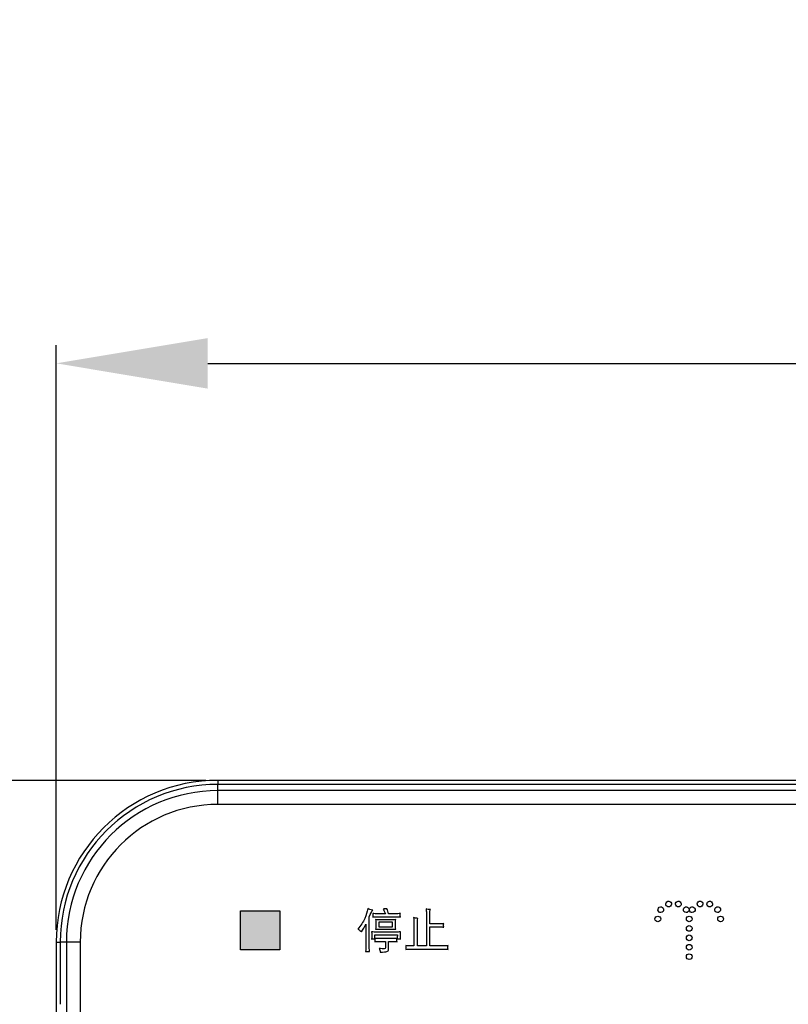
# Model space of a CAD drawing. Extents: x 8341 to 11805, y -406 to 2128.
# Drawn here: x 10452 to 10579, y 1462 to 1625 of the extents above; entities that cross this region are included whole.
import ezdxf

# ---------------------------------------------------------------- set-up
doc = ezdxf.new("R2010")
doc.units = 0
doc.header["$MEASUREMENT"] = 0
doc.layers.get('Defpoints').update_dxf_attribs({"linetype": 'CONTINUOUS'})
doc.layers.add('hatch', color=2, linetype='CONTINUOUS', lineweight=13)
doc.layers.add('LINE', color=7, linetype='CONTINUOUS', lineweight=25)
doc.layers.add('Layer 1', color=7, linetype='CONTINUOUS')
doc.styles.get("Standard").update_dxf_attribs({"font": 'arial.ttf'})
doc.dimstyles.new('SMW72', dxfattribs={"dimtxt": 40, "dimasz": 15, "dimexe": 3, "dimexo": 2, "dimgap": 5, "dimtad": 1, "dimdec": 0, "dimtxsty": 'Standard', "dimcen": 2.5, "dimclrd": 256, "dimclre": 256, "dimclrt": 256, "dimadec": 0, "dimazin": 0, "dimtfac": 1, "dimtdec": 0, "dimtmove": 0, "dimatfit": 3, "dimfxl": 1, "dimarcsym": 0})

# ---------------------------------------------------------------- blocks, each defined once
blk = doc.blocks.new('*D48')
at = {"layer": 'Defpoints', "color": 0}
for p in [(10335.31, 1499.24), (10484.99, 1499.24), (10484.99, 1343.91)]:
    blk.add_point(p, dxfattribs=at)
at = {"layer": 'hatch', "lineweight": -2}
for p, q in [((10482.99, 1499.24), (10332.31, 1499.24)), ((10335.31, 1368.91), (10335.31, 1474.24)), ((10482.99, 1343.91), (10332.31, 1343.91))]:
    blk.add_line(p, q, dxfattribs=at)
at = {"layer": 'hatch', "ltscale": 3}
for points in [[(10339.48, 1474.24), (10331.14, 1474.24), (10335.31, 1499.24)], [(10331.14, 1368.91), (10339.48, 1368.91), (10335.31, 1343.91)]]:
    blk.add_solid(points, dxfattribs=at)
at = {"layer": 'hatch', "ltscale": 3, "insert": (10304.97, 1421.58), "char_height": 40, "attachment_point": 5, "rotation": 90}
blk.add_mtext('77.5', dxfattribs=at)
blk = doc.blocks.new('*D43')
at = {"layer": 'Defpoints', "color": 0}
for p in [(10869.65, 1568.02), (10458.32, 1472.58), (10869.65, 1472.58)]:
    blk.add_point(p, dxfattribs=at)
at = {"layer": 'hatch', "lineweight": -2}
for p, q in [((10458.32, 1474.58), (10458.32, 1571.02)), ((10869.65, 1474.58), (10869.65, 1571.02)), ((10483.32, 1568.02), (10844.65, 1568.02))]:
    blk.add_line(p, q, dxfattribs=at)
at = {"layer": 'hatch', "ltscale": 3}
for points in [[(10483.32, 1572.18), (10483.32, 1563.85), (10458.32, 1568.02)], [(10844.65, 1563.85), (10844.65, 1572.18), (10869.65, 1568.02)]]:
    blk.add_solid(points, dxfattribs=at)
at = {"layer": 'hatch', "ltscale": 3, "insert": (10663.99, 1598.44), "char_height": 40, "attachment_point": 5}
blk.add_mtext('205.5', dxfattribs=at)

msp = doc.modelspace()

# ---------------------------------------------------------------- hatches: boundary and pattern name
at = {"layer": 'Layer 1'}
h = msp.add_hatch(color=256, dxfattribs=at)
h.dxf.hatch_style = 2
h.paths.add_polyline_path([(10495.2, 1471.29), (10488.73, 1471.29), (10488.73, 1477.75), (10495.2, 1477.75)])

# ---------------------------------------------------------------- linework, layer by layer
for points in [[(10484.99, 1497.81), (10484.99, 1498.58)], [(10842.98, 1498.58), (10484.99, 1498.58)], [(10484.99, 1497.56), (10484.99, 1497.81)], [(10842.98, 1497.56), (10484.99, 1497.56)], [(10484.99, 1495.84), (10484.99, 1497.56)], [(10484.99, 1495.28), (10484.99, 1495.84)], [(10842.98, 1495.28), (10484.99, 1495.28)], [(10495.2, 1471.29), (10488.73, 1471.29), (10488.73, 1477.75), (10495.2, 1477.75), (10495.2, 1471.29)], [(10513.77, 1475.86), (10511.54, 1475.86), (10511.54, 1475.11), (10513.77, 1475.11), (10513.77, 1475.86)], [(10458.98, 1472.58), (10458.98, 1462.32)], [(10459.75, 1472.58), (10458.99, 1472.58)], [(10460, 1472.58), (10459.75, 1472.58)], [(10461.73, 1472.58), (10460, 1472.58)], [(10460, 1472.58), (10460, 1370.58)], [(10462.28, 1472.58), (10461.73, 1472.58)], [(10462.28, 1472.58), (10462.28, 1370.58)]]:
    msp.add_lwpolyline(points, dxfattribs=at)
for points in [[(10484.99, 1498.58), (10470.63, 1498.58), (10458.98, 1486.94), (10458.98, 1472.58)], [(10484.99, 1497.56), (10471.19, 1497.56), (10460, 1486.38), (10460, 1472.58)], [(10484.99, 1495.28), (10472.45, 1495.28), (10462.28, 1485.12), (10462.28, 1472.58)]]:
    msp.add_open_spline(points, degree=3, dxfattribs=at)
for points, knots in [([(10559.19, 1479.31), (10558.94, 1479.22), (10558.81, 1478.96), (10558.88, 1478.72), (10558.95, 1478.52), (10559.14, 1478.39), (10559.34, 1478.39), (10559.39, 1478.39), (10559.45, 1478.4), (10559.49, 1478.42), (10559.73, 1478.5), (10559.86, 1478.76), (10559.79, 1479.01), (10559.7, 1479.25), (10559.45, 1479.39), (10559.19, 1479.31)], [0, 0, 0, 0, 1, 1, 1, 2, 2, 2, 3, 3, 3, 4, 4, 4, 5, 5, 5, 5]), ([(10561.08, 1479.31), (10560.84, 1479.39), (10560.57, 1479.25), (10560.49, 1479.01), (10560.41, 1478.76), (10560.55, 1478.5), (10560.8, 1478.41), (10560.84, 1478.4), (10560.89, 1478.39), (10560.94, 1478.39), (10561.15, 1478.39), (10561.33, 1478.53), (10561.38, 1478.72), (10561.42, 1478.84), (10561.41, 1478.97), (10561.36, 1479.08), (10561.3, 1479.19), (10561.2, 1479.27), (10561.08, 1479.31)], [0, 0, 0, 0, 1, 1, 1, 2, 2, 2, 3, 3, 3, 4, 4, 4, 5, 5, 5, 6, 6, 6, 6]), ([(10564.52, 1479.33), (10564.47, 1479.33), (10564.42, 1479.33), (10564.37, 1479.31), (10564.26, 1479.27), (10564.15, 1479.19), (10564.1, 1479.07), (10564.04, 1478.96), (10564.03, 1478.83), (10564.07, 1478.72), (10564.14, 1478.52), (10564.32, 1478.39), (10564.52, 1478.39), (10564.57, 1478.39), (10564.62, 1478.4), (10564.67, 1478.42), (10564.91, 1478.5), (10565.05, 1478.77), (10564.97, 1479.01), (10564.9, 1479.2), (10564.72, 1479.33), (10564.52, 1479.33)], [0, 0, 0, 0, 1, 1, 1, 2, 2, 2, 3, 3, 3, 4, 4, 4, 5, 5, 5, 6, 6, 6, 7, 7, 7, 7]), ([(10566.26, 1479.32), (10566.01, 1479.39), (10565.74, 1479.25), (10565.67, 1479.01), (10565.63, 1478.89), (10565.64, 1478.77), (10565.69, 1478.66), (10565.75, 1478.54), (10565.85, 1478.46), (10565.98, 1478.41), (10566.02, 1478.4), (10566.07, 1478.39), (10566.12, 1478.39), (10566.32, 1478.39), (10566.5, 1478.52), (10566.57, 1478.72), (10566.64, 1478.97), (10566.51, 1479.23), (10566.26, 1479.32)], [0, 0, 0, 0, 1, 1, 1, 2, 2, 2, 3, 3, 3, 4, 4, 4, 5, 5, 5, 6, 6, 6, 6]), ([(10509.71, 1478.12), (10509.9, 1478), (10510.17, 1477.92), (10510.52, 1477.86), (10510.36, 1477.66), (10510.16, 1477.28), (10509.95, 1476.73), (10509.95, 1476.73), (10509.95, 1472.07), (10509.95, 1472.07), (10509.95, 1471.72), (10509.97, 1471.37), (10510.01, 1471.01), (10509.89, 1471.03), (10509.78, 1471.04), (10509.68, 1471.04), (10509.56, 1471.04), (10509.45, 1471.03), (10509.34, 1471.01), (10509.39, 1471.37), (10509.41, 1471.72), (10509.41, 1472.07), (10509.41, 1472.07), (10509.41, 1475.54), (10509.41, 1475.54), (10509.18, 1475.1), (10508.93, 1474.67), (10508.65, 1474.26), (10508.54, 1474.43), (10508.35, 1474.58), (10508.08, 1474.72), (10508.57, 1475.31), (10508.94, 1475.89), (10509.2, 1476.48), (10509.43, 1477.02), (10509.6, 1477.57), (10509.71, 1478.12)], [0, 0, 0, 0, 1, 1, 1, 2, 2, 2, 3, 3, 3, 4, 4, 4, 5, 5, 5, 6, 6, 6, 7, 7, 7, 8, 8, 8, 9, 9, 9, 10, 10, 10, 11, 11, 11, 12, 12, 12, 12]), ([(10512.87, 1478.09), (10512.96, 1477.83), (10513.06, 1477.55), (10513.15, 1477.25), (10513.15, 1477.25), (10514.26, 1477.25), (10514.26, 1477.25), (10514.53, 1477.25), (10514.81, 1477.27), (10515.09, 1477.31), (10515.07, 1477.21), (10515.07, 1477.11), (10515.07, 1477.01), (10515.07, 1476.91), (10515.07, 1476.81), (10515.09, 1476.71), (10514.81, 1476.74), (10514.53, 1476.76), (10514.26, 1476.76), (10514.26, 1476.76), (10511.37, 1476.76), (10511.37, 1476.76), (10511.08, 1476.76), (10510.8, 1476.74), (10510.52, 1476.71), (10510.54, 1476.81), (10510.55, 1476.91), (10510.55, 1477.01), (10510.55, 1477.11), (10510.54, 1477.21), (10510.52, 1477.31), (10510.8, 1477.27), (10511.08, 1477.25), (10511.37, 1477.25), (10511.37, 1477.25), (10512.61, 1477.25), (10512.61, 1477.25), (10512.49, 1477.56), (10512.38, 1477.82), (10512.27, 1478.03), (10512.46, 1478.04), (10512.66, 1478.06), (10512.87, 1478.09)], [0, 0, 0, 0, 1, 1, 1, 2, 2, 2, 3, 3, 3, 4, 4, 4, 5, 5, 5, 6, 6, 6, 7, 7, 7, 8, 8, 8, 9, 9, 9, 10, 10, 10, 11, 11, 11, 12, 12, 12, 13, 13, 13, 14, 14, 14, 14]), ([(10519.32, 1478.06), (10519.52, 1477.99), (10519.76, 1477.95), (10520.04, 1477.95), (10519.98, 1477.82), (10519.94, 1477.64), (10519.94, 1477.43), (10519.94, 1477.43), (10519.94, 1475.59), (10519.94, 1475.59), (10519.94, 1475.59), (10521.45, 1475.59), (10521.45, 1475.59), (10521.7, 1475.59), (10521.96, 1475.6), (10522.24, 1475.63), (10522.22, 1475.53), (10522.21, 1475.43), (10522.21, 1475.36), (10522.21, 1475.23), (10522.22, 1475.13), (10522.24, 1475.06), (10522.05, 1475.07), (10521.79, 1475.09), (10521.45, 1475.09), (10521.45, 1475.09), (10519.94, 1475.09), (10519.94, 1475.09), (10519.94, 1475.09), (10519.94, 1471.95), (10519.94, 1471.95), (10519.94, 1471.95), (10522.08, 1471.95), (10522.08, 1471.95), (10522.38, 1471.95), (10522.67, 1471.96), (10522.96, 1472), (10522.94, 1471.9), (10522.93, 1471.79), (10522.93, 1471.67), (10522.93, 1471.58), (10522.94, 1471.48), (10522.96, 1471.37), (10522.67, 1471.42), (10522.38, 1471.44), (10522.08, 1471.44), (10522.08, 1471.44), (10516.85, 1471.44), (10516.85, 1471.44), (10516.55, 1471.44), (10516.26, 1471.42), (10515.97, 1471.37), (10515.99, 1471.48), (10516, 1471.58), (10516, 1471.67), (10516, 1471.79), (10515.99, 1471.9), (10515.97, 1472), (10516.26, 1471.96), (10516.55, 1471.95), (10516.85, 1471.95), (10516.85, 1471.95), (10517.32, 1471.95), (10517.32, 1471.95), (10517.32, 1471.95), (10517.32, 1475.99), (10517.32, 1475.99), (10517.32, 1476.2), (10517.3, 1476.41), (10517.27, 1476.62), (10517.47, 1476.55), (10517.71, 1476.5), (10517.99, 1476.49), (10517.93, 1476.37), (10517.89, 1476.2), (10517.89, 1475.99), (10517.89, 1475.99), (10517.89, 1471.95), (10517.89, 1471.95), (10517.89, 1471.95), (10519.38, 1471.95), (10519.38, 1471.95), (10519.38, 1471.95), (10519.38, 1477.43), (10519.38, 1477.43), (10519.38, 1477.64), (10519.36, 1477.85), (10519.32, 1478.06)], [0, 0, 0, 0, 1, 1, 1, 2, 2, 2, 3, 3, 3, 4, 4, 4, 5, 5, 5, 6, 6, 6, 7, 7, 7, 8, 8, 8, 9, 9, 9, 10, 10, 10, 11, 11, 11, 12, 12, 12, 13, 13, 13, 14, 14, 14, 15, 15, 15, 16, 16, 16, 17, 17, 17, 18, 18, 18, 19, 19, 19, 20, 20, 20, 21, 21, 21, 22, 22, 22, 23, 23, 23, 24, 24, 24, 25, 25, 25, 26, 26, 26, 27, 27, 27, 28, 28, 28, 29, 29, 29, 29]), ([(10557.66, 1478.2), (10557.51, 1477.99), (10557.56, 1477.69), (10557.77, 1477.54), (10557.85, 1477.48), (10557.94, 1477.44), (10558.04, 1477.44), (10558.2, 1477.44), (10558.34, 1477.52), (10558.43, 1477.64), (10558.5, 1477.74), (10558.53, 1477.87), (10558.51, 1477.99), (10558.49, 1478.12), (10558.42, 1478.23), (10558.33, 1478.3), (10558.12, 1478.45), (10557.81, 1478.4), (10557.66, 1478.2)], [0, 0, 0, 0, 1, 1, 1, 2, 2, 2, 3, 3, 3, 4, 4, 4, 5, 5, 5, 6, 6, 6, 6]), ([(10562.61, 1478.21), (10562.46, 1478.41), (10562.16, 1478.46), (10561.95, 1478.31), (10561.85, 1478.24), (10561.78, 1478.12), (10561.77, 1478), (10561.75, 1477.87), (10561.78, 1477.75), (10561.86, 1477.65), (10561.95, 1477.53), (10562.09, 1477.45), (10562.23, 1477.45), (10562.32, 1477.45), (10562.42, 1477.49), (10562.52, 1477.55), (10562.73, 1477.71), (10562.77, 1478), (10562.61, 1478.21)], [0, 0, 0, 0, 1, 1, 1, 2, 2, 2, 3, 3, 3, 4, 4, 4, 5, 5, 5, 6, 6, 6, 6]), ([(10562.84, 1478.2), (10562.69, 1477.99), (10562.74, 1477.69), (10562.95, 1477.54), (10563.03, 1477.48), (10563.12, 1477.44), (10563.23, 1477.44), (10563.38, 1477.44), (10563.52, 1477.52), (10563.61, 1477.64), (10563.68, 1477.74), (10563.71, 1477.88), (10563.69, 1478), (10563.67, 1478.13), (10563.6, 1478.23), (10563.5, 1478.3), (10563.3, 1478.45), (10563, 1478.4), (10562.84, 1478.2)], [0, 0, 0, 0, 1, 1, 1, 2, 2, 2, 3, 3, 3, 4, 4, 4, 5, 5, 5, 6, 6, 6, 6]), ([(10567.8, 1478.21), (10567.65, 1478.41), (10567.34, 1478.46), (10567.13, 1478.31), (10566.93, 1478.15), (10566.88, 1477.86), (10567.03, 1477.65), (10567.12, 1477.53), (10567.26, 1477.46), (10567.42, 1477.46), (10567.51, 1477.46), (10567.61, 1477.49), (10567.69, 1477.55), (10567.9, 1477.71), (10567.95, 1478), (10567.8, 1478.21)], [0, 0, 0, 0, 1, 1, 1, 2, 2, 2, 3, 3, 3, 4, 4, 4, 5, 5, 5, 5]), ([(10511.01, 1476.29), (10511.29, 1476.27), (10511.58, 1476.26), (10511.87, 1476.26), (10511.87, 1476.26), (10513.44, 1476.26), (10513.44, 1476.26), (10513.73, 1476.26), (10514.03, 1476.27), (10514.32, 1476.29), (10514.3, 1476.15), (10514.29, 1476.01), (10514.29, 1475.86), (10514.29, 1475.86), (10514.29, 1475.23), (10514.29, 1475.23), (10514.29, 1475.05), (10514.3, 1474.87), (10514.32, 1474.69), (10514.03, 1474.71), (10513.73, 1474.72), (10513.44, 1474.72), (10513.44, 1474.72), (10511.87, 1474.72), (10511.87, 1474.72), (10511.58, 1474.72), (10511.29, 1474.71), (10511.01, 1474.69), (10511.03, 1474.87), (10511.04, 1475.05), (10511.04, 1475.23), (10511.04, 1475.23), (10511.04, 1475.86), (10511.04, 1475.86), (10511.01, 1476.01), (10511.01, 1476.15), (10511.01, 1476.29)], [0, 0, 0, 0, 1, 1, 1, 2, 2, 2, 3, 3, 3, 4, 4, 4, 5, 5, 5, 6, 6, 6, 7, 7, 7, 8, 8, 8, 9, 9, 9, 10, 10, 10, 11, 11, 11, 12, 12, 12, 12]), ([(10557.22, 1476.73), (10557.13, 1476.63), (10557.08, 1476.51), (10557.08, 1476.4), (10557.08, 1476.27), (10557.13, 1476.15), (10557.22, 1476.06), (10557.31, 1475.98), (10557.43, 1475.92), (10557.55, 1475.92), (10557.67, 1475.92), (10557.79, 1475.98), (10557.88, 1476.06), (10557.97, 1476.14), (10558.02, 1476.27), (10558.02, 1476.4), (10558.02, 1476.52), (10557.97, 1476.64), (10557.88, 1476.73), (10557.72, 1476.89), (10557.39, 1476.9), (10557.22, 1476.73)], [0, 0, 0, 0, 1, 1, 1, 2, 2, 2, 3, 3, 3, 4, 4, 4, 5, 5, 5, 6, 6, 6, 7, 7, 7, 7]), ([(10562.4, 1476.73), (10562.31, 1476.64), (10562.26, 1476.52), (10562.26, 1476.39), (10562.26, 1476.27), (10562.31, 1476.16), (10562.4, 1476.07), (10562.48, 1475.98), (10562.6, 1475.92), (10562.73, 1475.92), (10562.85, 1475.92), (10562.98, 1475.98), (10563.06, 1476.06), (10563.15, 1476.15), (10563.2, 1476.28), (10563.2, 1476.39), (10563.2, 1476.52), (10563.16, 1476.64), (10563.06, 1476.73), (10562.89, 1476.9), (10562.58, 1476.9), (10562.4, 1476.73)], [0, 0, 0, 0, 1, 1, 1, 2, 2, 2, 3, 3, 3, 4, 4, 4, 5, 5, 5, 6, 6, 6, 7, 7, 7, 7]), ([(10568.24, 1476.73), (10568.07, 1476.9), (10567.75, 1476.9), (10567.58, 1476.73), (10567.49, 1476.63), (10567.44, 1476.51), (10567.44, 1476.39), (10567.44, 1476.28), (10567.49, 1476.15), (10567.58, 1476.06), (10567.67, 1475.98), (10567.79, 1475.92), (10567.91, 1475.92), (10568.03, 1475.92), (10568.15, 1475.98), (10568.24, 1476.06), (10568.33, 1476.14), (10568.38, 1476.26), (10568.38, 1476.39), (10568.38, 1476.52), (10568.33, 1476.64), (10568.24, 1476.73)], [0, 0, 0, 0, 1, 1, 1, 2, 2, 2, 3, 3, 3, 4, 4, 4, 5, 5, 5, 6, 6, 6, 7, 7, 7, 7]), ([(10562.73, 1475.31), (10562.47, 1475.31), (10562.26, 1475.1), (10562.26, 1474.84), (10562.26, 1474.58), (10562.47, 1474.37), (10562.73, 1474.37), (10562.99, 1474.37), (10563.2, 1474.58), (10563.2, 1474.84), (10563.2, 1475.1), (10562.99, 1475.31), (10562.73, 1475.31)], [0, 0, 0, 0, 1, 1, 1, 2, 2, 2, 3, 3, 3, 4, 4, 4, 4]), ([(10510.34, 1474.26), (10510.62, 1474.24), (10510.9, 1474.23), (10511.18, 1474.23), (10511.18, 1474.23), (10514.29, 1474.23), (10514.29, 1474.23), (10514.56, 1474.23), (10514.84, 1474.24), (10515.12, 1474.26), (10515.1, 1474.1), (10515.09, 1473.93), (10515.09, 1473.76), (10515.09, 1473.53), (10515.1, 1473.3), (10515.12, 1473.07), (10515.03, 1473.09), (10514.95, 1473.1), (10514.86, 1473.1), (10514.75, 1473.1), (10514.65, 1473.09), (10514.56, 1473.07), (10514.58, 1473.31), (10514.59, 1473.55), (10514.59, 1473.79), (10514.59, 1473.79), (10510.88, 1473.79), (10510.88, 1473.79), (10510.88, 1473.59), (10510.88, 1473.4), (10510.9, 1473.2), (10511.15, 1473.17), (10511.39, 1473.16), (10511.64, 1473.16), (10511.64, 1473.16), (10513.74, 1473.16), (10513.74, 1473.16), (10514, 1473.16), (10514.26, 1473.17), (10514.53, 1473.21), (10514.51, 1473.11), (10514.5, 1473.01), (10514.5, 1472.91), (10514.5, 1472.82), (10514.51, 1472.73), (10514.53, 1472.64), (10514.26, 1472.68), (10514, 1472.7), (10513.74, 1472.7), (10513.74, 1472.7), (10513.14, 1472.7), (10513.14, 1472.7), (10513.14, 1472.7), (10513.14, 1471.34), (10513.14, 1471.34), (10513.14, 1471.2), (10513.04, 1471.1), (10512.84, 1471.02), (10512.67, 1470.96), (10512.31, 1470.93), (10511.76, 1470.93), (10511.75, 1471.15), (10511.69, 1471.35), (10511.57, 1471.53), (10511.94, 1471.49), (10512.22, 1471.47), (10512.41, 1471.47), (10512.55, 1471.47), (10512.62, 1471.52), (10512.63, 1471.61), (10512.63, 1471.61), (10512.63, 1472.7), (10512.63, 1472.7), (10512.63, 1472.7), (10511.64, 1472.7), (10511.64, 1472.7), (10511.37, 1472.7), (10511.11, 1472.68), (10510.85, 1472.64), (10510.87, 1472.73), (10510.88, 1472.82), (10510.88, 1472.91), (10510.88, 1472.97), (10510.88, 1473.02), (10510.87, 1473.07), (10510.78, 1473.09), (10510.69, 1473.1), (10510.61, 1473.1), (10510.52, 1473.1), (10510.43, 1473.09), (10510.34, 1473.07), (10510.36, 1473.28), (10510.37, 1473.49), (10510.37, 1473.7), (10510.37, 1473.88), (10510.36, 1474.07), (10510.34, 1474.26)], [0, 0, 0, 0, 1, 1, 1, 2, 2, 2, 3, 3, 3, 4, 4, 4, 5, 5, 5, 6, 6, 6, 7, 7, 7, 8, 8, 8, 9, 9, 9, 10, 10, 10, 11, 11, 11, 12, 12, 12, 13, 13, 13, 14, 14, 14, 15, 15, 15, 16, 16, 16, 17, 17, 17, 18, 18, 18, 19, 19, 19, 20, 20, 20, 21, 21, 21, 22, 22, 22, 23, 23, 23, 24, 24, 24, 25, 25, 25, 26, 26, 26, 27, 27, 27, 28, 28, 28, 29, 29, 29, 30, 30, 30, 31, 31, 31, 32, 32, 32, 32]), ([(10562.73, 1473.76), (10562.47, 1473.76), (10562.26, 1473.55), (10562.26, 1473.29), (10562.26, 1473.03), (10562.47, 1472.81), (10562.73, 1472.81), (10562.99, 1472.81), (10563.2, 1473.03), (10563.2, 1473.29), (10563.2, 1473.55), (10562.99, 1473.76), (10562.73, 1473.76)], [0, 0, 0, 0, 1, 1, 1, 2, 2, 2, 3, 3, 3, 4, 4, 4, 4]), ([(10562.73, 1472.2), (10562.47, 1472.2), (10562.26, 1472), (10562.26, 1471.73), (10562.26, 1471.47), (10562.47, 1471.26), (10562.73, 1471.26), (10562.99, 1471.26), (10563.2, 1471.47), (10563.2, 1471.73), (10563.2, 1471.99), (10562.99, 1472.2), (10562.73, 1472.2)], [0, 0, 0, 0, 1, 1, 1, 2, 2, 2, 3, 3, 3, 4, 4, 4, 4]), ([(10562.4, 1470.51), (10562.31, 1470.43), (10562.26, 1470.3), (10562.26, 1470.17), (10562.26, 1470.05), (10562.31, 1469.94), (10562.4, 1469.84), (10562.5, 1469.75), (10562.61, 1469.71), (10562.73, 1469.71), (10562.86, 1469.71), (10562.98, 1469.76), (10563.06, 1469.84), (10563.15, 1469.93), (10563.2, 1470.05), (10563.2, 1470.17), (10563.2, 1470.3), (10563.15, 1470.42), (10563.06, 1470.51), (10562.89, 1470.68), (10562.58, 1470.68), (10562.4, 1470.51)], [0, 0, 0, 0, 1, 1, 1, 2, 2, 2, 3, 3, 3, 4, 4, 4, 5, 5, 5, 6, 6, 6, 7, 7, 7, 7])]:
    msp.add_open_spline(points, degree=3, knots=knots, dxfattribs=at)
at = {"layer": 'LINE'}
for p, q in [((10842.99, 1499.24), (10484.99, 1499.24)), ((10484.99, 1499.24), (10484.99, 1498.58)), ((10458.32, 1472.58), (10458.99, 1472.58)), ((10458.32, 1472.58), (10458.32, 1370.58))]:
    msp.add_line(p, q, dxfattribs=at)
msp.add_arc((10484.99, 1472.58), 26.67, 90, 180, dxfattribs=at)

# ---------------------------------------------------------------- dimensions: what is measured, and where the dimension line sits
at = {"layer": 'hatch', "color": 2}
dim = msp.add_linear_dim(base=(10869.65, 1568.02), p1=(10458.32, 1472.58), p2=(10869.65, 1472.58), text='205.5', dimstyle='SMW72', override={"dimasz": 25, "dimgap": 10, "dimlfac": 0.5}, dxfattribs=at)
dim.commit()
dim.dimension.update_dxf_attribs({"geometry": '*D43', "text_midpoint": (10663.99, 1568.02), "dimtype": 160})
dim = msp.add_linear_dim(base=(10335.31, 1499.24), p1=(10484.99, 1343.91), p2=(10484.99, 1499.24), angle=90, text='77.5', dimstyle='SMW72', override={"dimasz": 25, "dimgap": 10, "dimlfac": 0.5}, dxfattribs=at)
dim.commit()
dim.dimension.update_dxf_attribs({"geometry": '*D48', "text_midpoint": (10335.31, 1421.58), "dimtype": 160})

doc.saveas('drawing.dxf')
